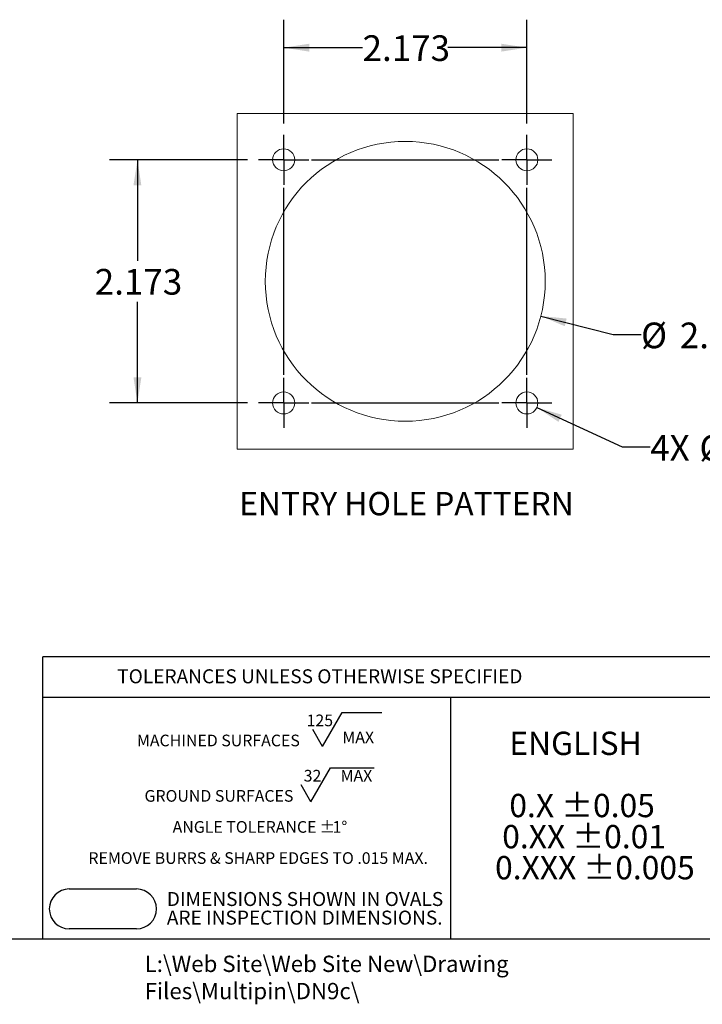
# Model space of a CAD drawing. Units: inches. Extents: x 0 to 43.7, y -0.3 to 33.8.
# Drawn here: x 15.1 to 27.2, y -0.3 to 17.3 of the extents above; entities that cross this region are included whole.
import ezdxf

# ---------------------------------------------------------------- set-up
doc = ezdxf.new("R2010")
doc.units = ezdxf.units.IN
doc.header["$LTSCALE"] = 4
doc.header["$MEASUREMENT"] = 0
for name, color, linetype in [('BORDER_MELTRIC', 7, 'Continuous'), ('BORDER_TITLE_LINES', 7, 'Continuous'), ('BORDER_TITLE_TEXT', 7, 'Continuous'), ('SLD-0', 7, 'Continuous')]:
    doc.layers.add(name, color=color, linetype=linetype)
doc.styles.add('SLDTEXTSTYLE0', font='GOTHIC.TTF', dxfattribs={"width": 0.913})
doc.styles.add('SLDTEXTSTYLE1', font='ARIAL.TTF', dxfattribs={"width": 0.948})
doc.dimstyles.new('SLDDIMSTYLE1', dxfattribs={"dimtxt": 0.458333, "dimasz": 0.458333, "dimexe": 0, "dimexo": 0.0625, "dimgap": 0.114583, "dimtad": 0, "dimtih": 1, "dimtoh": 1, "dimdec": 3, "dimlfac": 0.5, "dimrnd": 1e-09, "dimzin": 12, "dimdsep": 46, "dimtxsty": 'SLDTEXTSTYLE0', "dimsah": 1, "dimcen": 0.09, "dimadec": 0, "dimazin": 3, "dimtfac": 1, "dimtdec": 3, "dimtofl": 0, "dimtmove": 0, "dimatfit": 3, "dimfxl": 0, "dimfrac": 2, "dimtolj": 1, "dimtzin": 12, "dimarcsym": 0})
doc.dimstyles.new('SLDDIMSTYLE2', dxfattribs={"dimtxt": 0.458333, "dimasz": 0.458333, "dimexe": 0, "dimexo": 0.0625, "dimgap": 0.114583, "dimtad": 0, "dimtih": 1, "dimtoh": 1, "dimlfac": 0.5, "dimrnd": 1e-09, "dimzin": 4, "dimdsep": 46, "dimtxsty": 'SLDTEXTSTYLE0', "dimsah": 1, "dimcen": 0, "dimadec": 0, "dimazin": 1, "dimtfac": 1, "dimtdec": 3, "dimtofl": 0, "dimtmove": 0, "dimatfit": 3, "dimfxl": 0, "dimfrac": 2, "dimtolj": 1, "dimtzin": 12, "dimarcsym": 0})

# ---------------------------------------------------------------- blocks, each defined once
blk = doc.blocks.new('SW_NOTE_1')
at = {"layer": 'BORDER_TITLE_TEXT', "color": 0}
for p, q in [((3.449, 0.059), (3.799, 0.666)), ((3.799, 0.666), (4.511, 0.666)), ((3.449, 0.059), (3.274, 0.362)), ((3.241, -0.93), (3.592, -0.324)), ((3.592, -0.324), (4.372, -0.324)), ((3.241, -0.93), (3.066, -0.627))]:
    blk.add_line(p, q, dxfattribs=at)
at = {"layer": 'BORDER_TITLE_TEXT', "color": 0, "attachment_point": 2}
for s, insert, char_height, style in [('125', (3.401, 0.628), 0.2083, 'SLDTEXTSTYLE0'), ('MACHINED SURFACES ', (1.589, 0.269), 0.20833, 'SLDTEXTSTYLE1'), ('  MAX', (4.023, 0.325), 0.2083, 'SLDTEXTSTYLE0'), ('32', (3.27, -0.361), 0.2083, 'SLDTEXTSTYLE0'), ('  MAX', (3.991, -0.361), 0.2083, 'SLDTEXTSTYLE0'), ('GROUND SURFACES ', (1.599, -0.721), 0.20833, 'SLDTEXTSTYLE1'), ('ANGLE TOLERANCE ', (2.056, -1.276), 0.20833, 'SLDTEXTSTYLE1'), ('%%p', (3.534, -1.276), 0.2083, 'SLDTEXTSTYLE1'), ('1°', (3.76, -1.276), 0.2083, 'SLDTEXTSTYLE1'), ('REMOVE BURRS & SHARP EDGES TO .015 MAX.', (2.3, -1.832), 0.20833, 'SLDTEXTSTYLE1')]:
    blk.add_mtext(s, dxfattribs=dict(at, insert=insert, char_height=char_height, style=style))
blk = doc.blocks.new('SW_NOTE_0')
at = {"layer": 'BORDER_TITLE_TEXT', "color": 0, "char_height": 0.25, "attachment_point": 1, "style": 'SLDTEXTSTYLE0'}
for s, insert in [('DIMENSIONS SHOWN IN OVALS', (0, 0.319)), ('ARE INSPECTION DIMENSIONS.', (0, -0.014))]:
    blk.add_mtext(s, dxfattribs=dict(at, insert=insert))
blk = doc.blocks.new('Block2')
at = {"layer": 'BORDER_TITLE_LINES'}
blk.add_arc((2.85, 1.655), 0.357, 270, 90, dxfattribs=at)
at = {"layer": 'BORDER_TITLE_TEXT'}
for p, q in [((1.65, 2.012), (2.85, 2.012)), ((2.85, 1.299), (1.65, 1.299))]:
    blk.add_line(p, q, dxfattribs=at)
blk.add_arc((1.65, 1.655), 0.357, 90, 270, dxfattribs=at)
at = {"layer": 'BORDER_TITLE_TEXT', "color": 7}
blk.add_blockref('SW_NOTE_0', (3.393, 1.638), dxfattribs=at)
blk = doc.blocks.new('Block11')
at = {"color": 7, "linetype": 'Continuous'}
blk.add_blockref('Block2', (-1.293, -1.299), dxfattribs=at)
at = {"layer": 'BORDER_TITLE_TEXT', "color": 7}
blk.add_blockref('SW_NOTE_1', (1.432, 3.201), dxfattribs=at)
blk = doc.blocks.new('SW_NOTE_2')
at = {"layer": 'BORDER_TITLE_TEXT', "color": 0, "attachment_point": 1, "style": 'SLDTEXTSTYLE1'}
for s, insert, char_height in [('  ENGLISH', (0, 0.537), 0.4167), ('  0.X ±0.05', (0, -0.574), 0.41667), (' 0.XX ±0.01', (0, -1.13), 0.41667), ('0.XXX ±0.005', (0, -1.685), 0.41667)]:
    blk.add_mtext(s, dxfattribs=dict(at, insert=insert, char_height=char_height))
blk = doc.blocks.new('Block12')
at = {"layer": 'BORDER_TITLE_TEXT', "color": 7}
blk.add_blockref('SW_NOTE_2', (0.006, 2.222), dxfattribs=at)
blk = doc.blocks.new('_D_11')
at = {"layer": 'SLD-0'}
for p, q in [((19.768, 15.478), (19.768, 17.335)), ((24.112, 15.478), (24.112, 17.335)), ((19.768, 16.835), (21.178, 16.835)), ((24.112, 16.835), (22.702, 16.835))]:
    blk.add_line(p, q, dxfattribs=at)
for points in [[(19.768, 16.835), (20.226, 16.764), (20.226, 16.905)], [(24.112, 16.835), (23.654, 16.905), (23.654, 16.764)]]:
    blk.add_solid(points, dxfattribs=at)
at = {"layer": 'SLD-0', "insert": (21.178, 17.056), "char_height": 0.4583, "attachment_point": 1, "style": 'SLDTEXTSTYLE0'}
blk.add_mtext('2.173', dxfattribs=at)
blk = doc.blocks.new('_D_12')
at = {"layer": 'SLD-0'}
for p, q in [((19.121, 14.831), (16.656, 14.831)), ((17.156, 14.831), (17.156, 13.023)), ((17.156, 10.487), (17.156, 12.295)), ((19.121, 10.487), (16.656, 10.487))]:
    blk.add_line(p, q, dxfattribs=at)
for points in [[(17.156, 14.831), (17.085, 14.372), (17.226, 14.372)], [(17.156, 10.487), (17.226, 10.945), (17.085, 10.945)]]:
    blk.add_solid(points, dxfattribs=at)
at = {"layer": 'SLD-0', "insert": (16.394, 12.88), "char_height": 0.4583, "attachment_point": 1, "style": 'SLDTEXTSTYLE0'}
blk.add_mtext('2.173', dxfattribs=at)
blk = doc.blocks.new('_D_13')
at = {"layer": 'SLD-0'}
for p, q in [((24.291, 10.404), (25.815, 9.699)), ((25.815, 9.699), (26.315, 9.699))]:
    blk.add_line(p, q, dxfattribs=at)
blk.add_solid([(24.291, 10.404), (24.677, 10.148), (24.736, 10.276)], dxfattribs=at)
at = {"layer": 'SLD-0', "char_height": 0.4583, "attachment_point": 1, "style": 'SLDTEXTSTYLE0'}
for s, insert in [('4X ', (26.315, 9.911)), ('%%c', (27.194, 9.911)), ('.20', (27.886, 9.911))]:
    blk.add_mtext(s, dxfattribs=dict(at, insert=insert))
blk = doc.blocks.new('_D_14')
at = {"layer": 'SLD-0'}
for p, q in [((24.362, 12.039), (25.652, 11.709)), ((25.652, 11.709), (26.152, 11.709))]:
    blk.add_line(p, q, dxfattribs=at)
blk.add_solid([(24.362, 12.039), (24.789, 11.857), (24.824, 11.994)], dxfattribs=at)
at = {"layer": 'SLD-0', "char_height": 0.4583, "attachment_point": 1, "style": 'SLDTEXTSTYLE0'}
for s, insert in [('%%c', (26.152, 11.922)), ('2.50', (26.844, 11.922))]:
    blk.add_mtext(s, dxfattribs=dict(at, insert=insert))
blk = doc.blocks.new('SW_CENTERMARKSYMBOL_5')
at = {"layer": 'SLD-0', "color": 0}
for p, q in [((0, 0.25), (0, 0.447)), ((0, 0), (0, 0.25)), ((-0.25, 0), (-0.447, 0)), ((0, 0), (-0.25, 0)), ((0, 0), (0, -0.25)), ((0, 0), (0.25, 0)), ((0.25, 0), (0.447, 0)), ((0, -0.25), (0, -0.447))]:
    blk.add_line(p, q, dxfattribs=at)
blk = doc.blocks.new('SW_CENTERMARKSYMBOL_6')
at = {"layer": 'SLD-0', "color": 0}
for p, q in [((0, 0.25), (0, 0.447)), ((0, 0), (0, 0.25)), ((-0.25, 0), (-0.447, 0)), ((0, 0), (-0.25, 0)), ((0, 0), (0, -0.25)), ((0, 0), (0.25, 0)), ((0.25, 0), (0.447, 0)), ((0, -0.25), (0, -0.447))]:
    blk.add_line(p, q, dxfattribs=at)
blk = doc.blocks.new('SW_CENTERMARKSYMBOL_7')
at = {"layer": 'SLD-0', "color": 0}
for p, q in [((0, 0.25), (0, 0.447)), ((0, 0), (0, 0.25)), ((-0.25, 0), (-0.447, 0)), ((0, 0), (-0.25, 0)), ((0, 0), (0, -0.25)), ((0, 0), (0.25, 0)), ((0.25, 0), (0.447, 0)), ((0, -0.25), (0, -0.447))]:
    blk.add_line(p, q, dxfattribs=at)
blk = doc.blocks.new('SW_CENTERMARKSYMBOL_8')
at = {"layer": 'SLD-0', "color": 0}
for p, q in [((0, 0.25), (0, 0.447)), ((0, 0), (0, 0.25)), ((-0.25, 0), (-0.447, 0)), ((0, 0), (-0.25, 0)), ((0, 0), (0, -0.25)), ((0, 0), (0.25, 0)), ((0.25, 0), (0.447, 0)), ((0, -0.25), (0, -0.447))]:
    blk.add_line(p, q, dxfattribs=at)
blk = doc.blocks.new('SW_CENTERMARKSYMBOL_9')
at = {"layer": 'SLD-0', "color": 0}
for p, q in [((0, 0.25), (0, 0.447)), ((4.344, 0.25), (4.344, 0.447)), ((0, 0), (0, 0.25)), ((4.344, 0), (4.344, 0.25)), ((-0.25, 0), (-0.447, 0)), ((0, 0), (-0.25, 0)), ((0, 0), (0, -0.25)), ((0, 0), (0.25, 0)), ((0.5, 0), (3.844, 0)), ((4.344, 0), (4.094, 0)), ((4.344, 0), (4.344, -0.25)), ((4.344, 0), (4.594, 0)), ((4.594, 0), (4.791, 0)), ((0, -3.844), (0, -0.5)), ((4.344, -3.844), (4.344, -0.5)), ((0, -4.344), (0, -4.094)), ((4.344, -4.344), (4.344, -4.094)), ((-0.25, -4.344), (-0.447, -4.344)), ((0, -4.344), (-0.25, -4.344)), ((0, -4.344), (0, -4.594)), ((0, -4.344), (0.25, -4.344)), ((0.5, -4.344), (3.844, -4.344)), ((4.344, -4.344), (4.094, -4.344)), ((4.344, -4.344), (4.344, -4.594)), ((4.344, -4.344), (4.594, -4.344)), ((4.594, -4.344), (4.791, -4.344)), ((0, -4.594), (0, -4.791)), ((4.344, -4.594), (4.344, -4.791))]:
    blk.add_line(p, q, dxfattribs=at)

msp = doc.modelspace()

# ---------------------------------------------------------------- linework, layer by layer
at = {"color": 7, "linetype": 'Continuous', "lineweight": 15}
for p, q in [((24.94, 15.6587), (18.94, 15.6587)), ((18.94, 15.6587), (18.94, 9.6587)), ((24.94, 9.6587), (24.94, 15.6587)), ((18.94, 9.6587), (24.94, 9.6587))]:
    msp.add_line(p, q, dxfattribs=at)
for centre, radius in [((21.94, 12.6587), 2.5), ((19.768, 14.8307), 0.1969), ((24.112, 14.8307), 0.1969), ((19.768, 10.4867), 0.1969), ((24.112, 10.4867), 0.1969)]:
    msp.add_circle(centre, radius, dxfattribs=at)
at = {"layer": 'BORDER_MELTRIC'}
msp.add_line((0.7862, 0.9116), (43.2138, 0.9116), dxfattribs=at)
at = {"layer": 'BORDER_TITLE_LINES'}
for p, q in [((27.4171, 5.9498), (15.4677, 5.9498)), ((15.4677, 0.9116), (15.4677, 5.9498)), ((15.4677, 5.2293), (27.4171, 5.2293))]:
    msp.add_line(p, q, dxfattribs=at)
at = {"layer": 'BORDER_TITLE_TEXT'}
msp.add_line((22.7541, 0.9116), (22.7541, 5.2293), dxfattribs=at)

# ---------------------------------------------------------------- block references
at = {"color": 7, "linetype": 'Continuous'}
for name, p in [('Block11', (15.581, 1.0886)), ('Block12', (23.5383, 1.8525))]:
    msp.add_blockref(name, p, dxfattribs=at)
at = {"layer": 'SLD-0'}
for name, p in [('SW_CENTERMARKSYMBOL_6', (19.768, 14.8307)), ('SW_CENTERMARKSYMBOL_5', (24.112, 14.8307)), ('SW_CENTERMARKSYMBOL_7', (19.768, 10.4867)), ('SW_CENTERMARKSYMBOL_8', (24.112, 10.4867))]:
    msp.add_blockref(name, p, dxfattribs=at)
at = {"layer": 'SLD-0', "color": 7}
msp.add_blockref('SW_CENTERMARKSYMBOL_9', (19.768, 14.8307), dxfattribs=at)

# ---------------------------------------------------------------- texts
at = {"layer": 'BORDER_TITLE_TEXT', "attachment_point": 1}
for s, insert, char_height, style in [('TOLERANCES UNLESS OTHERWISE SPECIFIED', (16.7951, 5.7261), 0.25, 'SLDTEXTSTYLE1'), ('L:\\\\Web Site\\\\Web Site New\\\\Drawing Files\\\\Multipin\\\\DN9c\\\\', (17.2848, 0.6088), 0.291667, 'SLDTEXTSTYLE0')]:
    msp.add_mtext(s, dxfattribs=dict(at, insert=insert, char_height=char_height, style=style))
at = {"layer": 'SLD-0', "insert": (21.9616, 8.8951), "char_height": 0.416667, "attachment_point": 2, "style": 'SLDTEXTSTYLE0'}
msp.add_mtext('ENTRY HOLE PATTERN', dxfattribs=at)

# ---------------------------------------------------------------- dimensions: what is measured, and where the dimension line sits
at = {"layer": 'SLD-0'}
dim = msp.add_linear_dim(base=(24.112, 16.8346), p1=(19.768, 15.2775), p2=(24.112, 15.2775), dimstyle='SLDDIMSTYLE1', dxfattribs=at)
dim.commit()
dim.dimension.update_dxf_attribs({"geometry": '_D_11', "text_midpoint": (21.94, 16.8346), "dimtype": 160})
dim = msp.add_linear_dim(base=(17.156, 10.4867), p1=(19.3211, 14.8307), p2=(19.3211, 10.4867), angle=90, dimstyle='SLDDIMSTYLE1', dxfattribs=at)
dim.commit()
dim.dimension.update_dxf_attribs({"geometry": '_D_12', "text_midpoint": (17.156, 12.6587), "dimtype": 160})
dim = msp.add_diameter_dim_2p(p1=(19.5179, 13.2781), p2=(24.362, 12.0392), dimstyle='SLDDIMSTYLE2', dxfattribs=at)
dim.commit()
dim.dimension.update_dxf_attribs({"geometry": '_D_14', "text_midpoint": (27.0906, 11.7092), "dimtype": 163})
dim = msp.add_diameter_dim_2p(p1=(23.9333, 10.5693), p2=(24.2906, 10.404), text='4X <>', dimstyle='SLDDIMSTYLE2', dxfattribs=at)
dim.commit()
dim.dimension.update_dxf_attribs({"geometry": '_D_13', "text_midpoint": (27.5238, 9.6986), "dimtype": 163})

doc.saveas('drawing.dxf')
